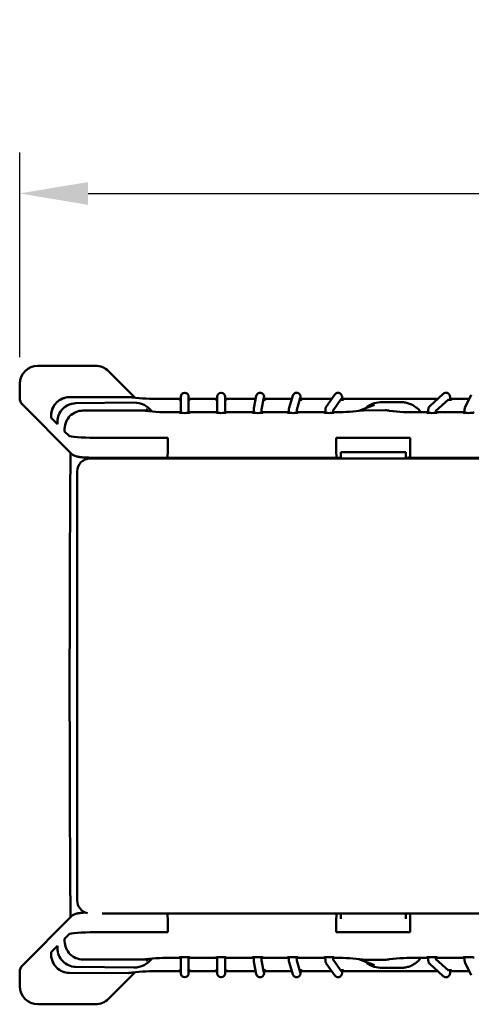
# Model space of a CAD drawing. Units: millimetres. Extents: x 0 to 420, y 0 to 265.
# Drawn here: x 56 to 79, y 203 to 253 of the extents above; entities that cross this region are included whole.
import ezdxf

# ---------------------------------------------------------------- set-up
doc = ezdxf.new("R2010")
doc.units = ezdxf.units.MM
doc.header["$LTSCALE"] = 0.75
doc.layers.add('FD_Dimensions', color=7, linetype='Continuous', lineweight=25)
doc.layers.add('Visible', color=7, linetype='Continuous', lineweight=50)
doc.styles.get("Standard").update_dxf_attribs({"font": 'arial.ttf'})
doc.dimstyles.new('Dim-ISO-25', dxfattribs={"dimtxt": 3.5, "dimasz": 3.5, "dimexe": 2.1, "dimexo": 2.1, "dimgap": 1.4, "dimtad": 1, "dimzin": 12, "dimdsep": 46, "dimtxsty": 'Standard', "dimcen": 0, "dimazin": 3, "dimtp": 0.1, "dimtm": 0.1, "dimtfac": 0.714286, "dimtmove": 0, "dimatfit": 3, "dimfxl": 1, "dimtzin": 12, "dimarcsym": 0})

# ---------------------------------------------------------------- blocks, each defined once
blk = doc.blocks.new('*D11')
at = {"layer": 'Defpoints', "color": 0, "transparency": 16777216}
for p in [(189.36813, 244.276061), (55.513607, 233.776058), (189.36813, 233.776061)]:
    blk.add_point(p, dxfattribs=at)
at = {"layer": 'FD_Dimensions', "color": 0, "lineweight": -2, "transparency": 16777216}
for p, q in [((55.513607, 235.876058), (55.513607, 246.376061)), ((189.36813, 235.876061), (189.36813, 246.376061)), ((59.013607, 244.276061), (185.86813, 244.276061))]:
    blk.add_line(p, q, dxfattribs=at)
at = {"layer": 'FD_Dimensions', "color": 0, "transparency": 16777216}
for points in [[(59.013607, 244.859395), (59.013607, 243.692728), (55.513607, 244.276061)], [(185.86813, 244.859395), (185.86813, 243.692728), (189.36813, 244.276061)]]:
    blk.add_solid(points, dxfattribs=at)
at = {"layer": 'FD_Dimensions', "color": 0, "transparency": 16777216, "insert": (122.440869, 247.9704), "char_height": 3.5, "attachment_point": 5}
blk.add_mtext('2000 (L)', dxfattribs=at)

msp = doc.modelspace()

# ---------------------------------------------------------------- linework, layer by layer
at = {"layer": 'Visible'}
for p, q in [((56.44922, 235.43765), (59.39367, 235.43765)), ((61.42912, 233.79109), (60.05686, 235.16334)), ((55.51361, 234.5066), (55.51361, 233.77606)), ((67.6351, 233.88778), (67.50878, 233.26026)), ((69.50461, 233.90613), (69.31514, 233.2786)), ((71.65891, 233.96354), (71.21676, 233.33595)), ((77.21474, 233.99681), (76.51982, 233.36913)), ((78.64725, 233.93823), (78.33145, 233.31068)), ((55.65008, 233.44679), (58.17325, 230.92362)), ((61.06636, 233.83271), (58.06174, 233.82386)), ((61.06636, 233.83271), (58.06174, 233.82386)), ((58.37318, 233.51242), (61.36474, 233.54905)), ((61.36474, 233.54905), (58.37318, 233.51242)), ((63.768, 233.73976), (62.68268, 233.73976)), ((63.768, 233.84907), (63.768, 233.84831)), ((63.768, 233.84831), (63.768, 233.22079)), ((64.168, 233.84831), (64.168, 233.84907)), ((64.168, 233.84831), (64.168, 233.22079)), ((65.63467, 233.73976), (64.168, 233.73976)), ((65.63467, 233.84907), (65.63467, 233.84831)), ((65.63467, 233.84831), (65.63467, 233.22079)), ((66.03467, 233.84831), (66.03467, 233.84907)), ((66.03467, 233.84831), (66.03467, 233.22079)), ((67.6053, 233.73976), (66.03467, 233.73976)), ((68.02723, 233.80885), (67.90345, 233.19394)), ((69.45438, 233.73976), (68.03442, 233.73976)), ((69.88754, 233.79051), (69.70403, 233.18276)), ((71.50126, 233.73976), (69.90097, 233.73976)), ((71.98591, 233.73316), (71.57165, 233.14516)), ((76.93014, 233.73976), (72.03384, 233.73976)), ((73.6912, 233.42453), (72.89398, 233.12242)), ((73.98032, 233.56233), (75.07826, 233.56608)), ((73.98032, 233.56233), (75.07826, 233.56608)), ((77.48285, 233.69998), (76.83835, 233.11783)), ((78.54737, 233.73976), (77.56675, 233.73976)), ((77.568, 233.69908), (77.568, 233.68371)), ((57.12761, 232.89133), (57.12761, 232.75851)), ((57.12761, 232.89133), (57.12761, 232.75851)), ((61.75425, 233.14482), (58.74963, 233.13598)), ((58.74963, 233.13598), (61.75425, 233.14482)), ((62.117, 233.1032), (61.98773, 233.23248)), ((63.768, 233.05187), (63.37057, 233.05187)), ((63.768, 233.22079), (63.768, 233.02132)), ((64.168, 233.02132), (64.168, 233.22079)), ((65.63467, 233.05187), (64.168, 233.05187)), ((65.63467, 233.22079), (65.63467, 233.02132)), ((66.03467, 233.02132), (66.03467, 233.22079)), ((67.50144, 233.05187), (66.03467, 233.05187)), ((69.30148, 233.05187), (67.90144, 233.05187)), ((71.13706, 233.05187), (69.70149, 233.05187)), ((69.71564, 233.02286), (69.71564, 233.0286)), ((71.13706, 233.05187), (71.16833, 233.05187)), ((74.22963, 233.15247), (73.13169, 233.14871)), ((73.13169, 233.14871), (74.22963, 233.15247)), ((75.87725, 233.05187), (76.43517, 233.05187)), ((76.83528, 233.05187), (78.30158, 233.05187)), ((57.12761, 232.75851), (57.44765, 232.43848)), ((57.44765, 232.43848), (57.12761, 232.75851)), ((57.44765, 232.43848), (57.44765, 232.5713)), ((57.44765, 232.5713), (57.44765, 232.43848)), ((57.8155, 232.20344), (57.8155, 232.07062)), ((57.8155, 232.20344), (57.8155, 232.07062)), ((57.8155, 232.07062), (58.03833, 231.84779)), ((58.03833, 231.84779), (57.8155, 232.07062)), ((59.36663, 231.74167), (63.09667, 231.74167)), ((63.09667, 231.74167), (59.36663, 231.74167)), ((63.09667, 231.74167), (63.09667, 231.14396)), ((63.09667, 231.14396), (63.09667, 231.74167)), ((71.73037, 231.74167), (75.51803, 231.74167)), ((71.73037, 231.74167), (71.73037, 231.14396)), ((71.73037, 231.74167), (71.73037, 231.14396)), ((75.51803, 231.74167), (71.73037, 231.74167)), ((75.51803, 231.74167), (75.51803, 231.14396)), ((75.51803, 231.14396), (75.51803, 231.74167)), ((71.95754, 231.01282), (71.95754, 231.01113)), ((71.95754, 231.01113), (75.29087, 231.01113)), ((71.95754, 230.67906), (71.95754, 231.01113)), ((75.29087, 231.01113), (75.29087, 231.01282)), ((75.29087, 230.67906), (75.29087, 231.01113)), ((61.38625, 230.67906), (59.12241, 230.67906)), ((59.36663, 230.71796), (63.06786, 230.71796)), ((61.10571, 230.67906), (61.10571, 230.71796)), ((71.95754, 230.67906), (61.38625, 230.67906)), ((63.06786, 230.71796), (71.75945, 230.71796)), ((67.51983, 230.68177), (66.05316, 230.68177)), ((71.11564, 230.70339), (69.71564, 230.70339)), ((71.75945, 230.71796), (71.95754, 230.71796)), ((71.95754, 230.67906), (75.29087, 230.67906)), ((71.95754, 230.67906), (71.95754, 230.64245)), ((75.29087, 230.71796), (75.48988, 230.71796)), ((75.29087, 230.67906), (75.29087, 230.64245)), ((105.02959, 230.67906), (75.29087, 230.67906)), ((75.48988, 230.71796), (83.26003, 230.71796)), ((58.45574, 227.74855), (58.45574, 210.27624)), ((55.65008, 204.67134), (58.17325, 207.19451)), ((59.73558, 207.34573), (61.38625, 207.34573)), ((61.38625, 207.34573), (71.95754, 207.34573)), ((71.95754, 207.38234), (71.95754, 207.34573)), ((71.95754, 207.34573), (75.29087, 207.34573)), ((71.95754, 207.34573), (71.95754, 207.05989)), ((75.29087, 207.38234), (75.29087, 207.34573)), ((75.29087, 207.34573), (75.29087, 207.05989)), ((75.29087, 207.34573), (105.02959, 207.34573)), ((63.09667, 206.97417), (63.09667, 206.37646)), ((63.09667, 206.37646), (63.09667, 206.97417)), ((71.73037, 206.37646), (71.73037, 206.97417)), ((71.73037, 206.37646), (71.73037, 206.97417)), ((75.51803, 206.97417), (75.51803, 206.37646)), ((75.51803, 206.37646), (75.51803, 206.97417)), ((58.03833, 206.27034), (57.8155, 206.04751)), ((57.8155, 206.04751), (58.03833, 206.27034)), ((63.09667, 206.37646), (59.36663, 206.37646)), ((59.36663, 206.37646), (63.09667, 206.37646)), ((75.51803, 206.37646), (71.73037, 206.37646)), ((71.73037, 206.37646), (75.51803, 206.37646)), ((57.44765, 205.67965), (57.12761, 205.35962)), ((57.12761, 205.35962), (57.44765, 205.67965)), ((57.44765, 205.54683), (57.44765, 205.67965)), ((57.44765, 205.67965), (57.44765, 205.54683)), ((57.8155, 205.91468), (57.8155, 206.04751)), ((57.8155, 205.91468), (57.8155, 206.04751)), ((57.12761, 205.2268), (57.12761, 205.35962)), ((57.12761, 205.2268), (57.12761, 205.35962)), ((63.768, 205.09681), (63.768, 204.89733)), ((64.168, 204.89733), (64.168, 205.09681)), ((65.63467, 205.09681), (65.63467, 204.89733)), ((66.03467, 204.89733), (66.03467, 205.09681)), ((69.71564, 205.08952), (69.71564, 205.09526)), ((61.36474, 204.56908), (58.37318, 204.60571)), ((58.37318, 204.60571), (61.36474, 204.56908)), ((58.74963, 204.98215), (61.75425, 204.97331)), ((61.75425, 204.97331), (58.74963, 204.98215)), ((61.98773, 204.88565), (62.117, 205.01493)), ((63.768, 205.06626), (63.37057, 205.06626)), ((63.768, 204.89733), (63.768, 204.26981)), ((65.63467, 205.06626), (64.168, 205.06626)), ((64.168, 204.89733), (64.168, 204.26981)), ((65.63467, 204.89733), (65.63467, 204.26981)), ((67.50144, 205.06626), (66.03467, 205.06626)), ((66.03467, 204.89733), (66.03467, 204.26981)), ((67.50878, 204.85787), (67.6351, 204.23034)), ((69.30148, 205.06626), (67.90144, 205.06626)), ((67.90345, 204.92419), (68.02723, 204.30928)), ((69.31514, 204.83953), (69.50461, 204.212)), ((71.13706, 205.06626), (69.70149, 205.06626)), ((69.70403, 204.93537), (69.88754, 204.32762)), ((71.13706, 205.06626), (71.16833, 205.06626)), ((71.21676, 204.78218), (71.65891, 204.15459)), ((71.57165, 204.97297), (71.98591, 204.38497)), ((73.6912, 204.69359), (72.89398, 204.9957)), ((73.13169, 204.96941), (74.22963, 204.96566)), ((74.22963, 204.96566), (73.13169, 204.96941)), ((75.87725, 205.06626), (76.43517, 205.06626)), ((76.51982, 204.749), (77.21474, 204.12132)), ((76.83528, 205.06626), (78.30158, 205.06626)), ((76.83835, 205.0003), (77.48285, 204.41815)), ((78.33145, 204.80745), (78.64725, 204.17989)), ((55.51361, 203.61153), (55.51361, 204.34207)), ((61.06636, 204.28542), (58.06174, 204.29426)), ((61.06636, 204.28542), (58.06174, 204.29426)), ((60.05686, 202.95478), (61.42912, 204.32704)), ((63.768, 204.37837), (62.68268, 204.37837)), ((63.768, 204.26981), (63.768, 204.26905)), ((65.63467, 204.37837), (64.168, 204.37837)), ((64.168, 204.26905), (64.168, 204.26981)), ((65.63467, 204.26981), (65.63467, 204.26905)), ((67.6053, 204.37837), (66.03467, 204.37837)), ((66.03467, 204.26905), (66.03467, 204.26981)), ((69.45438, 204.37837), (68.03442, 204.37837)), ((71.50126, 204.37837), (69.90097, 204.37837)), ((76.93014, 204.37837), (72.03384, 204.37837)), ((73.98032, 204.5558), (75.07826, 204.55205)), ((73.98032, 204.5558), (75.07826, 204.55205)), ((78.54737, 204.37837), (77.56675, 204.37837)), ((77.568, 204.43442), (77.568, 204.41905)), ((56.44922, 202.68048), (59.39367, 202.68048))]:
    msp.add_line(p, q, dxfattribs=at)
for centre, radius, start, end in [((56.44682, 234.5042), 0.93334, 89.853121, 179.852693), ((59.39409, 234.49974), 0.9379, 45.035931, 90.025603), ((55.97926, 233.77615), 0.46565, 180.0112, 225.015731), ((61.06836, 232.75664), 1.07607, 78.788302, 90.106057), ((61.06836, 232.75664), 1.07607, 78.788302, 90.106057), ((61.31475, 234.00667), 0.19801, 257.234922, 259.179981), ((62.49095, 244.04908), 10.30996, 263.240315, 271.065442), ((61.3599, 232.37763), 1.17184, 37.249787, 89.763014), ((61.3599, 232.37763), 1.17184, 37.249787, 89.763014), ((73.99088, 232.49722), 1.06526, 90.568175, 134.743284), ((73.99084, 232.49742), 1.06505, 90.565646, 134.74933), ((61.75625, 232.06875), 1.07607, 78.788302, 90.106057), ((61.75625, 232.06875), 1.07607, 78.788302, 90.106057), ((62.00264, 233.31878), 0.19801, 257.234922, 259.179981), ((63.17884, 243.3612), 10.30996, 263.240315, 271.065442), ((69.26467, 233.09344), 1.76429, 174.572976, 182.342097), ((73.0936, 233.04371), 5.19225, 178.259439, 180.247028), ((73.07249, 233.04718), 3.37106, 177.481986, 180.213153), ((73.2228, 233.03386), 1.65471, 175.068261, 180.43411), ((71.72841, 242.78293), 9.73086, 269.200813, 276.959756), ((73.13739, 232.02245), 1.12628, 90.289811, 101.784228), ((73.13739, 232.02245), 1.12628, 90.289811, 101.784228), ((74.23273, 232.12914), 1.02333, 76.848954, 90.173597), ((74.23275, 232.12951), 1.02296, 76.845575, 90.175028), ((75.68121, 243.18667), 10.13562, 263.110501, 271.108132), ((77.93166, 233.02868), 1.09686, 173.060836, 180.383937), ((1720.26299, 219.05906), 1662.19156, 179.588989, 180.411011), ((59.12241, 230.01239), 0.66667, 90.000006, 180), ((63.79528, 230.76126), 0.19361, 192.922398, 205.120386), ((66.05314, 231.08238), 0.40061, 245.458908, 270.002635), ((67.51985, 231.08238), 0.40061, 269.997365, 294.541092), ((59.12234, 208.01236), 0.6666, 179.997291, 257.725346), ((69.1972, 205.0213), 1.69682, 177.450556, 185.528629), ((73.14787, 205.07552), 5.24652, 179.767553, 181.73458), ((73.09586, 205.07166), 3.39443, 179.800282, 182.51264), ((73.25397, 205.08566), 1.68589, 179.621434, 184.887993), ((77.94091, 205.09007), 1.1061, 179.651421, 186.91322), ((55.97926, 204.34198), 0.46565, 134.984269, 179.9888), ((61.3599, 205.74049), 1.17184, 270.236986, 322.750213), ((61.3599, 205.74049), 1.17184, 270.236986, 322.750213), ((63.17884, 194.75693), 10.30996, 88.934558, 96.759685), ((71.72841, 195.33519), 9.73086, 83.040244, 90.799187), ((73.99088, 205.62091), 1.06526, 225.256716, 269.431825), ((73.99088, 205.62091), 1.06526, 225.256716, 269.431825), ((75.68121, 194.93146), 10.13562, 88.891868, 96.889499), ((61.06836, 205.36148), 1.07607, 269.893943, 281.211698), ((61.06836, 205.36148), 1.07607, 269.893943, 281.211698), ((62.49095, 194.06904), 10.30996, 88.934558, 96.759685), ((56.44682, 203.61393), 0.93334, 180.147307, 270.146879), ((59.39409, 203.61838), 0.9379, 269.974397, 314.964069)]:
    msp.add_arc(centre, radius, start, end, dxfattribs=at)
at = {"layer": 'Visible', "extrusion": (0, 2.984e-13, -1)}
for centre, radius, start, end in [((-63.968, 233.84907), 0.2, 0, 180), ((-65.83467, 233.84907), 0.2, 0, 180), ((-64.19592, 230.772), 0.13779, 203.08968, 222.414494), ((-71.55449, 205.38804), 0.32134, 262.343693, 267.525418), ((-61.75625, 206.04937), 1.07607, 258.788302, 270.106057), ((-61.75625, 206.04937), 1.07607, 258.788302, 270.106057), ((-73.13739, 206.09568), 1.12628, 270.289811, 281.784228), ((-73.13739, 206.09568), 1.12628, 270.289811, 281.784228), ((-74.23273, 205.98899), 1.02333, 256.848954, 270.173597), ((-74.23273, 205.98899), 1.02333, 256.848954, 270.173597), ((-63.968, 204.26905), 0.2, 180, 0), ((-65.83467, 204.26905), 0.2, 180, 0)]:
    msp.add_arc(centre, radius, start, end, dxfattribs=at)
for centre, major_axis, ratio, start_param, end_param in [((58.06174, 232.89408), (0.89732, 0.26105), 0.99450223, 3.42322963, 4.99402595), ((58.37318, 232.58264), (0.52968, 0.76896), 0.98703812, 4.10309394, 5.67389027), ((77.368, 233.69908), (0.2, 0), 0.08715574, -0.05126808, 0.99334669), ((58.74963, 232.20619), (0.89732, 0.26105), 0.99450223, 3.42322963, 4.99402595), ((71.31565, 233.0286), (-0.2, 0), 0.08715574, 0.03176918, 0.7417968), ((71.31565, 233.0286), (0.2, 0), 0.08715574, 0.43907194, 0.99540679), ((59.36663, 231.85788), (-1.33333, 0), 0.08715574, -1.57079633, -0.08693606), ((63.06511, 231.18463), (-0.00276, 0.46667), 0.06736043, 1.65846159, 3.14199145), ((71.76222, 231.18463), (0.00279, 0.46667), 0.06798351, 3.14118641, 4.62471627), ((75.48719, 231.18463), (-0.0027, 0.46667), 0.06583373, 1.65844364, 3.1419735), ((63.06511, 206.9335), (0.00276, 0.46667), 0.06736043, 0.48744589, 1.48313107), ((71.76222, 206.9335), (-0.00279, 0.46667), 0.06798351, -1.48312362, -0.48743668), ((75.48719, 206.9335), (0.0027, 0.46667), 0.06583373, 0.48746131, 1.48314902), ((59.36663, 206.26025), (-1.33333, 0), 0.08715574, 0.08693606, 1.57079633), ((58.37318, 205.53549), (-0.52968, 0.76896), 0.98703812, 3.75088769, 5.32168402), ((58.37318, 205.53549), (-0.52968, 0.76896), 0.98703812, 3.75088769, 5.32168402), ((63.968, 205.08143), (-0.26667, 0), 0.08715574, -0.52359878, 3.66519143), ((65.83467, 205.08143), (0.26667, 0), 0.08715574, 2.61799388, 6.80678408), ((67.70134, 205.08143), (-0.26667, 0), 0.08715574, -0.52359878, 3.66519143), ((69.50134, 205.08143), (-0.26667, 0), 0.08715574, -0.52359878, 3.66519143), ((69.51565, 205.08952), (0.2, 0), 0.08715574, 3.17115203, 3.92973873), ((69.51565, 205.08952), (0.2, 0), 0.08715574, -0.4822727, 0.37967493), ((71.368, 205.08143), (-0.26667, 0), 0.08715574, -0.52359878, 3.67737159), ((76.63467, 205.08143), (-0.26667, 0), 0.08715574, -0.52359877, 3.66519143), ((78.50134, 205.08143), (-0.26667, 0), 0.08715574, -0.52359878, 3.66519143), ((63.968, 204.41905), (0.26667, 0), 0.08715574, 2.41885841, 3.8643269), ((63.968, 204.41905), (-0.26667, 0), 0.08715574, 2.41885841, 3.8643269), ((65.83467, 204.41905), (0.26667, 0), 0.08715574, 2.41885841, 3.8643269), ((65.83467, 204.41905), (-0.26667, 0), 0.08715574, 2.41885841, 3.8643269), ((67.83467, 204.41905), (0.26667, 0), 0.08715574, 2.6521698, 3.59593138), ((67.83467, 204.41905), (-0.26667, 0), 0.08715574, 2.24663007, 3.86491315), ((69.70134, 204.41905), (0.26667, 0), 0.08715574, 2.87731173, 3.35325414), ((69.70134, 204.41905), (-0.26667, 0), 0.08715574, 2.18116023, 3.86519791), ((71.83467, 204.41905), (-0.26667, 0), 0.08715574, 2.0058171, 3.86628357), ((77.368, 204.41905), (-0.26667, 0), 0.08715574, 1.91355246, 3.86728836)]:
    msp.add_ellipse(centre, major_axis=major_axis, ratio=ratio, start_param=start_param, end_param=end_param, dxfattribs=at)
at = {"layer": 'Visible'}
for centre, major_axis, ratio, start_param, end_param in [((58.06174, 232.89408), (0.89732, 0.26105), 0.99450223, 1.28915935, 2.85995568), ((58.37318, 232.58264), (0.52968, 0.76896), 0.98703812, 0.60929504, 2.18009136), ((63.968, 233.69908), (0.26667, 0), 0.08715574, 2.41885841, 3.8643269), ((63.968, 233.69908), (-0.26667, 0), 0.08715574, 2.41885841, 3.8643269), ((65.83467, 233.69908), (0.26667, 0), 0.08715574, 2.41885841, 3.8643269), ((65.83467, 233.69908), (-0.26667, 0), 0.08715574, 2.41885841, 3.8643269), ((67.83467, 233.69908), (0.26667, 0), 0.08715574, 2.6521698, 3.59593138), ((67.83467, 233.69908), (-0.26667, 0), 0.08715574, 2.24663007, 3.86491315), ((69.70134, 233.69908), (-0.26667, 0), 0.08715574, -0.26428092, 0.21166149), ((69.70134, 233.69908), (-0.26667, 0), 0.08715574, 2.18116023, 3.86519791), ((71.83467, 233.69908), (0.26667, 0), 0.08715574, -1.13577555, 0.72469091), ((77.368, 233.69908), (-0.26667, 0), 0.08715574, 1.91355246, 3.86728836), ((58.74963, 232.20619), (0.89732, 0.26105), 0.99450223, 1.28915935, 2.85995568), ((63.968, 233.0367), (0.26667, 0), 0.08715574, 2.61799388, 6.80678408), ((65.83467, 233.0367), (-0.26667, 0), 0.08715574, -0.52359878, 3.66519143), ((67.70134, 233.0367), (0.26667, 0), 0.08715574, 2.61799388, 6.80678408), ((69.50134, 233.0367), (0.26667, 0), 0.08715574, 2.61799388, 6.80678408), ((69.51565, 233.0286), (-0.2, 0), 0.08715574, 0.02955938, 0.78814608), ((69.51565, 233.0286), (-0.2, 0), 0.08715574, 2.65931996, 3.52126759), ((71.368, 233.0367), (0.26667, 0), 0.08715574, 2.61799388, 6.81896424), ((76.63467, 233.0367), (0.26667, 0), 0.08715574, 2.61799388, 6.80678408), ((78.50134, 233.0367), (-0.26667, 0), 0.08715574, -0.52359878, 3.66519143), ((59.36663, 231.85788), (-1.33333, 0), 0.08715574, 0.08693606, 1.57079633), ((63.06511, 231.18463), (-0.00276, 0.46667), 0.06736043, 3.14119386, 4.62472372), ((71.76222, 231.18463), (0.00279, 0.46667), 0.06798351, 1.65846903, 3.1419989), ((75.48719, 231.18463), (-0.0027, 0.46667), 0.06583373, 3.14121181, 4.62474167), ((63.06511, 206.9335), (0.00276, 0.46667), 0.06736043, -1.48313107, -0.48744589), ((71.76222, 206.9335), (-0.00279, 0.46667), 0.06798351, 0.48743668, 1.48312362), ((75.48719, 206.9335), (0.0027, 0.46667), 0.06583373, -1.48314902, -0.48746131), ((59.36663, 206.26025), (-1.33333, 0), 0.08715574, -1.57079633, -0.08693606), ((58.74963, 205.91193), (-0.89732, 0.26105), 0.99450223, 0.28163697, 1.8524333), ((58.74963, 205.91193), (-0.89732, 0.26105), 0.99450223, 0.28163697, 1.8524333), ((58.06174, 205.22404), (-0.89732, 0.26105), 0.99450223, 0.28163697, 1.8524333), ((58.06174, 205.22404), (-0.89732, 0.26105), 0.99450223, 0.28163697, 1.8524333), ((71.31565, 205.08952), (-0.2, 0), 0.08715574, 0.03176918, 0.7417968), ((71.31565, 205.08952), (0.2, 0), 0.08715574, 0.43907194, 0.99540679), ((77.368, 204.41905), (-0.2, 0), 0.08715574, 3.09032457, 4.13493935)]:
    msp.add_ellipse(centre, major_axis=major_axis, ratio=ratio, start_param=start_param, end_param=end_param, dxfattribs=at)
for points, knots in [([(68.03466, 233.6837), (68.03463, 233.69902), (68.03458, 233.71403), (68.03447, 233.73331), (68.03443, 233.73814), (68.03436, 233.74767), (68.03432, 233.75237), (68.03424, 233.76156), (68.03419, 233.76605), (68.03409, 233.77473), (68.03404, 233.77894), (68.03393, 233.78713), (68.03387, 233.79111), (68.03374, 233.79885), (68.03367, 233.8026), (68.03354, 233.80981), (68.03346, 233.81327), (68.03331, 233.81987), (68.03323, 233.82301), (68.03306, 233.82912), (68.03297, 233.83209), (68.03278, 233.83777), (68.03268, 233.84048), (68.03246, 233.84573), (68.03234, 233.84826), (68.03207, 233.85334), (68.03191, 233.85587), (68.03154, 233.86086), (68.03136, 233.86315), (68.03085, 233.86824), (68.03057, 233.87081), (68.02956, 233.87828), (68.02897, 233.88306), (68.02501, 233.90054), (68.02476, 233.9096), (68.00624, 233.94693), (68.00014, 233.95846), (67.98101, 233.98234), (67.97246, 233.99185), (67.95214, 234.00894), (67.94232, 234.01613), (67.91181, 234.03347), (67.8876, 234.04302), (67.83915, 234.05007), (67.81655, 234.04963), (67.7748, 234.04207), (67.75589, 234.03507), (67.72135, 234.0174), (67.7072, 234.00649), (67.68066, 233.9822), (67.67157, 233.96986), (67.65321, 233.94229), (67.64874, 233.93107), (67.63862, 233.90547), (67.63725, 233.89774), (67.63558, 233.89016), (67.63533, 233.88893), (67.6351, 233.88778)], [1.74326797, 1.74326797, 1.74326797, 1.74326797, 1.9722087, 1.9722087, 2.05041187, 2.05041187, 2.12946012, 2.12946012, 2.20841563, 2.20841563, 2.28636796, 2.28636796, 2.36483063, 2.36483063, 2.44392454, 2.44392454, 2.52275581, 2.52275581, 2.60052723, 2.60052723, 2.68072577, 2.68072577, 2.76042383, 2.76042383, 2.83878914, 2.83878914, 2.91468649, 2.91468649, 2.97063272, 2.97063272, 3.01458265, 3.01458265, 3.06510608, 3.06510608, 3.10649258, 3.10649258, 3.11981698, 3.11981698, 3.12690603, 3.12690603, 3.1316652, 3.1316652, 3.13905093, 3.13905093, 3.14475937, 3.14475937, 3.15053869, 3.15053869, 3.15760427, 3.15760427, 3.16789223, 3.16789223, 3.18593764, 3.18593764, 3.22123843, 3.22123843, 3.22884576, 3.22884576, 3.22884576, 3.22884576]), ([(69.90132, 233.6837), (69.90128, 233.6992), (69.9012, 233.71442), (69.90103, 233.73395), (69.90098, 233.73884), (69.90087, 233.7485), (69.90081, 233.75326), (69.90068, 233.76257), (69.90061, 233.76713), (69.90046, 233.77595), (69.90038, 233.78023), (69.9002, 233.78858), (69.90011, 233.79266), (69.89992, 233.8006), (69.89982, 233.80445), (69.8996, 233.81188), (69.89949, 233.81546), (69.89925, 233.82231), (69.89913, 233.82559), (69.89886, 233.8321), (69.89871, 233.83531), (69.8984, 233.84152), (69.89823, 233.84453), (69.89786, 233.85045), (69.89765, 233.85336), (69.89716, 233.85937), (69.89688, 233.86243), (69.89607, 233.86973), (69.89558, 233.87384), (69.89364, 233.88538), (69.8927, 233.89166), (69.88589, 233.91489), (69.88512, 233.92791), (69.85567, 233.97079), (69.84787, 233.981), (69.82818, 234.00007), (69.81876, 234.00807), (69.78897, 234.02774), (69.76483, 234.03935), (69.7151, 234.04936), (69.69207, 234.05022), (69.64927, 234.04459), (69.62969, 234.03844), (69.59394, 234.02211), (69.57899, 234.01163), (69.55117, 233.98816), (69.54128, 233.97588), (69.52174, 233.94872), (69.51658, 233.93717), (69.50844, 233.9184), (69.50627, 233.91163), (69.50461, 233.90613)], [1.74249998, 1.74249998, 1.74249998, 1.74249998, 1.97219201, 1.97219201, 2.05047035, 2.05047035, 2.12953049, 2.12953049, 2.2084514, 2.2084514, 2.28635127, 2.28635127, 2.36502484, 2.36502484, 2.44416353, 2.44416353, 2.52290433, 2.52290433, 2.60051054, 2.60051054, 2.68194288, 2.68194288, 2.76225343, 2.76225343, 2.8405203, 2.8405203, 2.9146698, 2.9146698, 2.98971124, 2.98971124, 3.05321441, 3.05321441, 3.10358181, 3.10358181, 3.11626583, 3.11626583, 3.12432578, 3.12432578, 3.13631833, 3.13631833, 3.1450389, 3.1450389, 3.15357784, 3.15357784, 3.1637351, 3.1637351, 3.17810875, 3.17810875, 3.20234505, 3.20234505, 3.22882907, 3.22882907, 3.22882907, 3.22882907]), ([(72.03463, 233.6837), (72.03454, 233.69996), (72.03434, 233.71595), (72.0336, 233.75212), (72.03296, 233.77178), (72.03124, 233.80787), (72.03019, 233.82414), (72.0272, 233.85522), (72.02696, 233.8665), (72.01855, 233.89899), (72.01698, 233.90458), (72.01071, 233.92265), (72.00667, 233.93666), (71.98325, 233.97045), (71.97593, 233.97994), (71.95766, 233.99809), (71.94842, 234.00615), (71.91897, 234.02623), (71.8949, 234.03831), (71.8449, 234.04911), (71.82169, 234.0503), (71.77849, 234.04517), (71.75866, 234.03922), (71.72246, 234.02317), (71.70725, 234.01276), (71.67904, 233.98945), (71.66887, 233.97715), (71.6605, 233.96576), (71.65969, 233.96464), (71.65891, 233.96354)], [1.73949809, 1.73949809, 1.73949809, 1.73949809, 1.97205883, 1.97205883, 2.2862181, 2.2862181, 2.60037736, 2.60037736, 2.91453663, 2.91453663, 2.97007087, 2.97007087, 3.05438886, 3.05438886, 3.08132926, 3.08132926, 3.1001315, 3.1001315, 3.12841927, 3.12841927, 3.14885239, 3.14885239, 3.16872585, 3.16872585, 3.19221326, 3.19221326, 3.22501513, 3.22501513, 3.22869589, 3.22869589, 3.22869589, 3.22869589]), ([(77.56775, 233.69995), (77.56758, 233.71138), (77.56732, 233.72265), (77.56626, 233.75531), (77.56522, 233.77592), (77.56234, 233.81451), (77.56058, 233.83227), (77.55512, 233.86845), (77.55473, 233.88301), (77.53462, 233.93262), (77.52836, 233.95015), (77.49768, 233.98594), (77.48933, 233.99459), (77.46164, 234.01715), (77.43814, 234.03193), (77.38658, 234.04706), (77.36278, 234.05011), (77.31797, 234.04769), (77.29719, 234.04291), (77.25919, 234.02863), (77.24284, 234.01883), (77.22429, 234.00509), (77.21925, 234.00089), (77.21474, 233.99681)], [1.81191983, 1.81191983, 1.81191983, 1.81191983, 1.97182065, 1.97182065, 2.28597992, 2.28597992, 2.60013918, 2.60013918, 2.91429845, 2.91429845, 3.031505, 3.031505, 3.06431527, 3.06431527, 3.11357709, 3.11357709, 3.14676677, 3.14676677, 3.1776383, 3.1776383, 3.21284522, 3.21284522, 3.22845771, 3.22845771, 3.22845771, 3.22845771]), ([(76.06328, 233.05183), (76.04586, 233.07619), (76.02716, 233.10022), (75.96131, 233.17806), (75.90988, 233.22839), (75.80719, 233.3152), (75.74585, 233.35946), (75.61606, 233.43598), (75.54759, 233.4682), (75.42215, 233.515), (75.35368, 233.53465), (75.21423, 233.56032), (75.14324, 233.5663), (75.07826, 233.56608)], [-3.75695975, -3.75695975, -3.75695975, -3.75695975, -3.63092298, -3.63092298, -3.33480216, -3.33480216, -3.0235853, -3.0235853, -2.71236844, -2.71236844, -2.41973386, -2.41973386, -2.12709927, -2.12709927, -2.12709927, -2.12709927]), ([(75.07826, 233.56608), (75.14324, 233.5663), (75.21423, 233.56032), (75.35368, 233.53465), (75.42215, 233.515), (75.54759, 233.4682), (75.61606, 233.43598), (75.74585, 233.35946), (75.80719, 233.3152), (75.90988, 233.22839), (75.96131, 233.17806), (76.02716, 233.10022), (76.04586, 233.07619), (76.06328, 233.05183)], [2.12709927, 2.12709927, 2.12709927, 2.12709927, 2.41973386, 2.41973386, 2.71236844, 2.71236844, 3.0235853, 3.0235853, 3.33480216, 3.33480216, 3.63092298, 3.63092298, 3.75695975, 3.75695975, 3.75695975, 3.75695975]), ([(76.51982, 233.36913), (76.50405, 233.35488), (76.49456, 233.34238), (76.47685, 233.31635), (76.47158, 233.30493), (76.46175, 233.28205), (76.45885, 233.27243), (76.45168, 233.24677), (76.44943, 233.23395), (76.44453, 233.20274), (76.44254, 233.18473), (76.43917, 233.14568), (76.43785, 233.12483), (76.43586, 233.08119), (76.4352, 233.05843), (76.43482, 233.03078), (76.43477, 233.02605), (76.43474, 233.02132)], [3.22845771, 3.22845771, 3.22845771, 3.22845771, 3.28303749, 3.28303749, 3.36487547, 3.36487547, 3.48087688, 3.48087688, 3.71342454, 3.71342454, 4.02758381, 4.02758381, 4.34174307, 4.34174307, 4.65590234, 4.65590234, 4.72071306, 4.72071306, 4.72071306, 4.72071306]), ([(69.31514, 233.2786), (69.31198, 233.26814), (69.31084, 233.26218), (69.30884, 233.25171), (69.30828, 233.24786), (69.30705, 233.23875), (69.30665, 233.23462), (69.30519, 233.21814), (69.30468, 233.20732), (69.30359, 233.18003), (69.30314, 233.16433), (69.30236, 233.12922), (69.30204, 233.10986), (69.30158, 233.06906), (69.30143, 233.04764), (69.30136, 233.02454), (69.30136, 233.02293), (69.30136, 233.02132)], [3.22882907, 3.22882907, 3.22882907, 3.22882907, 3.27915449, 3.27915449, 3.33656432, 3.33656432, 3.43556002, 3.43556002, 3.74971928, 3.74971928, 4.06387855, 4.06387855, 4.37803781, 4.37803781, 4.69219708, 4.69219708, 4.71573114, 4.71573114, 4.71573114, 4.71573114]), ([(71.21676, 233.33595), (71.20532, 233.3197), (71.20012, 233.30832), (71.19059, 233.28641), (71.18812, 233.27799), (71.18341, 233.26124), (71.18201, 233.25434), (71.17795, 233.23274), (71.17668, 233.22117), (71.17387, 233.19264), (71.1727, 233.17592), (71.1707, 233.13906), (71.1699, 233.11904), (71.16872, 233.07756), (71.16833, 233.05617), (71.16814, 233.03462)], [3.22869589, 3.22869589, 3.22869589, 3.22869589, 3.28290701, 3.28290701, 3.35935834, 3.35935834, 3.46462708, 3.46462708, 3.72228923, 3.72228923, 4.03644849, 4.03644849, 4.35060776, 4.35060776, 4.65565257, 4.65565257, 4.65565257, 4.65565257]), ([(71.56838, 233.05199), (71.57203, 233.05201), (71.57568, 233.05202), (71.58377, 233.05206), (71.58822, 233.05208), (71.59267, 233.0521)], [4.7545402878, 4.7545402878, 4.7545402878, 4.7545402878, 4.76117283, 4.76117283, 4.769266213, 4.769266213, 4.769266213, 4.769266213]), ([(72.90737, 233.125), (72.90918, 233.12537), (72.91023, 233.12561), (72.91044, 233.12566), (72.91045, 233.12566), (72.91045, 233.12566)], [5.8864198859, 5.8864198859, 5.8864198859, 5.8864198859, 5.9205612551, 5.9205612551, 5.9241700398, 5.9241700398, 5.9241700398, 5.9241700398]), ([(78.33145, 233.31068), (78.32361, 233.29511), (78.32074, 233.28573), (78.31558, 233.26895), (78.31424, 233.26282), (78.31157, 233.2499), (78.31074, 233.24438), (78.30786, 233.22359), (78.30698, 233.2114), (78.30507, 233.18172), (78.30429, 233.16515), (78.30298, 233.12855), (78.30246, 233.10859), (78.3017, 233.06678), (78.30146, 233.04494), (78.30137, 233.02249), (78.30137, 233.02191), (78.30137, 233.02132)], [3.22877573, 3.22877573, 3.22877573, 3.22877573, 3.28451104, 3.28451104, 3.35327776, 3.35327776, 3.45474352, 3.45474352, 3.76617039, 3.76617039, 4.08032965, 4.08032965, 4.39448892, 4.39448892, 4.70864818, 4.70864818, 4.71708934, 4.71708934, 4.71708934, 4.71708934]), ([(58.17325, 230.92362), (58.20692, 230.88995), (58.23575, 230.86982), (58.29285, 230.83395), (58.31802, 230.82256), (58.3724, 230.8), (58.3972, 230.79265), (58.48427, 230.76912), (58.53578, 230.7617), (58.65717, 230.74644), (58.72416, 230.74036), (58.87176, 230.73021), (58.95209, 230.72623), (59.12114, 230.7205), (59.20979, 230.71876), (59.32173, 230.71803), (59.34418, 230.71796), (59.36663, 230.71796)], [6.2831848, 6.2831848, 6.2831848, 6.2831848, 6.33412793, 6.33412793, 6.40327566, 6.40327566, 6.50830715, 6.50830715, 6.80250413, 6.80250413, 7.09927618, 7.09927618, 7.39604824, 7.39604824, 7.69282029, 7.69282029, 7.76704506, 7.76704506, 7.76704506, 7.76704506]), ([(58.17325, 207.19451), (58.20692, 207.22818), (58.23575, 207.24831), (58.29285, 207.28418), (58.31802, 207.29556), (58.3724, 207.31813), (58.3972, 207.32548), (58.48427, 207.34901), (58.53578, 207.35643), (58.65717, 207.37169), (58.72416, 207.37777), (58.827, 207.38484), (58.85703, 207.38666), (58.88794, 207.38832)], [6.283184796, 6.283184796, 6.283184796, 6.283184796, 6.334127932, 6.334127932, 6.403275657, 6.403275657, 6.508307145, 6.508307145, 6.802504129, 6.802504129, 7.099276182, 7.099276182, 7.216044112, 7.216044112, 7.216044112, 7.216044112]), ([(69.30136, 205.09681), (69.30139, 205.08105), (69.30147, 205.0653), (69.30178, 205.02893), (69.30204, 205.00866), (69.30271, 204.97126), (69.30312, 204.95416), (69.3041, 204.92414), (69.30463, 204.91145), (69.30576, 204.89382), (69.30615, 204.8883), (69.3073, 204.87759), (69.30776, 204.87365), (69.3095, 204.8627), (69.3103, 204.85663), (69.31435, 204.8422), (69.31472, 204.84091), (69.31514, 204.83953)], [1.56745417, 1.56745417, 1.56745417, 1.56745417, 1.79771918, 1.79771918, 2.11187844, 2.11187844, 2.42603771, 2.42603771, 2.74019697, 2.74019697, 2.89727661, 2.89727661, 2.97581642, 2.97581642, 3.0477319, 3.0477319, 3.05435624, 3.05435624, 3.05435624, 3.05435624]), ([(71.16814, 205.08351), (71.16824, 205.07147), (71.16841, 205.05949), (71.16906, 205.02595), (71.16969, 205.00486), (71.17135, 204.96549), (71.17236, 204.94725), (71.17489, 204.91389), (71.17623, 204.89927), (71.17988, 204.87483), (71.1812, 204.86648), (71.18559, 204.84896), (71.18714, 204.84325), (71.19316, 204.82543), (71.19688, 204.8123), (71.21411, 204.78602), (71.21539, 204.78414), (71.21676, 204.78218)], [1.62753274, 1.62753274, 1.62753274, 1.62753274, 1.79785235, 1.79785235, 2.11201162, 2.11201162, 2.42617088, 2.42617088, 2.74033015, 2.74033015, 2.89740978, 2.89740978, 2.9601822, 2.9601822, 3.04796103, 3.04796103, 3.05448941, 3.05448941, 3.05448941, 3.05448941]), ([(76.43474, 205.09681), (76.43487, 205.0796), (76.43519, 205.06238), (76.43639, 205.02299), (76.43741, 205.00109), (76.44013, 204.95978), (76.44181, 204.94043), (76.44615, 204.90383), (76.44845, 204.88727), (76.45558, 204.8568), (76.45829, 204.84585), (76.46733, 204.82282), (76.47059, 204.81522), (76.48301, 204.79192), (76.49283, 204.77337), (76.51982, 204.749)], [1.56247225, 1.56247225, 1.56247225, 1.56247225, 1.79809053, 1.79809053, 2.1122498, 2.1122498, 2.42640906, 2.42640906, 2.74056833, 2.74056833, 2.89764796, 2.89764796, 2.96134763, 2.96134763, 3.05472759, 3.05472759, 3.05472759, 3.05472759]), ([(78.30137, 205.09681), (78.30143, 205.08069), (78.30157, 205.06456), (78.30208, 205.02744), (78.30252, 205.00676), (78.30368, 204.96837), (78.30438, 204.9507), (78.3061, 204.91899), (78.30702, 204.90534), (78.30927, 204.88423), (78.31007, 204.87729), (78.31264, 204.86295), (78.31359, 204.858), (78.31722, 204.84347), (78.3192, 204.83405), (78.32892, 204.8126), (78.3301, 204.81012), (78.33145, 204.80745)], [1.56609597, 1.56609597, 1.56609597, 1.56609597, 1.79777252, 1.79777252, 2.11193179, 2.11193179, 2.42609105, 2.42609105, 2.74025032, 2.74025032, 2.89732995, 2.89732995, 2.96577062, 2.96577062, 3.04482885, 3.04482885, 3.05440958, 3.05440958, 3.05440958, 3.05440958]), ([(71.56838, 205.06613), (71.57203, 205.06612), (71.57568, 205.0661), (71.58377, 205.06607), (71.58822, 205.06605), (71.59267, 205.06603)], [4.7545402878, 4.7545402878, 4.7545402878, 4.7545402878, 4.76117283, 4.76117283, 4.769266213, 4.769266213, 4.769266213, 4.769266213]), ([(72.90737, 204.99313), (72.90918, 204.99275), (72.91023, 204.99252), (72.91044, 204.99247), (72.91045, 204.99247), (72.91045, 204.99247)], [5.8864198859, 5.8864198859, 5.8864198859, 5.8864198859, 5.9205612551, 5.9205612551, 5.9241700398, 5.9241700398, 5.9241700398, 5.9241700398]), ([(76.06328, 205.06629), (76.04586, 205.04193), (76.02716, 205.01791), (75.96131, 204.94006), (75.90988, 204.88974), (75.80719, 204.80293), (75.74585, 204.75867), (75.61606, 204.68215), (75.54759, 204.64993), (75.42215, 204.60313), (75.35368, 204.58348), (75.21423, 204.55781), (75.14324, 204.55182), (75.07826, 204.55205)], [-3.75695975, -3.75695975, -3.75695975, -3.75695975, -3.63092298, -3.63092298, -3.33480216, -3.33480216, -3.0235853, -3.0235853, -2.71236844, -2.71236844, -2.41973386, -2.41973386, -2.12709927, -2.12709927, -2.12709927, -2.12709927]), ([(75.07826, 204.55205), (75.14324, 204.55182), (75.21423, 204.55781), (75.35368, 204.58348), (75.42215, 204.60313), (75.54759, 204.64993), (75.61606, 204.68215), (75.74585, 204.75867), (75.80719, 204.80293), (75.90988, 204.88974), (75.96131, 204.94006), (76.02716, 205.01791), (76.04586, 205.04193), (76.06328, 205.06629)], [2.12709927, 2.12709927, 2.12709927, 2.12709927, 2.41973386, 2.41973386, 2.71236844, 2.71236844, 3.0235853, 3.0235853, 3.33480216, 3.33480216, 3.63092298, 3.63092298, 3.75695975, 3.75695975, 3.75695975, 3.75695975]), ([(67.6351, 204.23034), (67.63634, 204.22416), (67.63731, 204.21674), (67.64748, 204.18998), (67.65156, 204.17935), (67.66769, 204.15371), (67.67518, 204.14293), (67.69503, 204.1224), (67.70427, 204.11399), (67.73379, 204.09322), (67.75789, 204.08061), (67.80837, 204.06925), (67.83158, 204.06783), (67.87483, 204.07264), (67.89469, 204.07843), (67.93093, 204.09422), (67.94619, 204.1045), (67.97454, 204.12765), (67.98475, 204.13991), (68.00489, 204.1671), (68.0103, 204.17883), (68.0223, 204.20581), (68.02411, 204.21446), (68.02813, 204.23066), (68.02888, 204.23567), (68.03019, 204.24415), (68.03054, 204.24716), (68.03127, 204.25384), (68.0315, 204.25676), (68.03234, 204.268), (68.03258, 204.27446), (68.03295, 204.28518), (68.03303, 204.28803), (68.0332, 204.29402), (68.03328, 204.29717), (68.03344, 204.30376), (68.03351, 204.3072), (68.03365, 204.31435), (68.03372, 204.31804), (68.03385, 204.32567), (68.03391, 204.3296), (68.03402, 204.33775), (68.03407, 204.34198), (68.03417, 204.35068), (68.03422, 204.35515), (68.03431, 204.36426), (68.03435, 204.36889), (68.03442, 204.37832), (68.03446, 204.38312), (68.03452, 204.39293), (68.03454, 204.39795), (68.03459, 204.40812), (68.03461, 204.41327), (68.03464, 204.42361), (68.03465, 204.42879), (68.03466, 204.43415), (68.03466, 204.43429), (68.03466, 204.43442)], [3.05433955, 3.05433955, 3.05433955, 3.05433955, 3.09544483, 3.09544483, 3.11376303, 3.11376303, 3.12349461, 3.12349461, 3.12928474, 3.12928474, 3.13765886, 3.13765886, 3.14353861, 3.14353861, 3.1491987, 3.1491987, 3.1558425, 3.1558425, 3.1651311, 3.1651311, 3.18072617, 3.18072617, 3.21138961, 3.21138961, 3.25318597, 3.25318597, 3.29780739, 3.29780739, 3.36909521, 3.36909521, 3.59541939, 3.59541939, 3.67306447, 3.67306447, 3.75181627, 3.75181627, 3.83094449, 3.83094449, 3.90957866, 3.90957866, 3.9875, 3.9875, 4.0664348, 4.0664348, 4.14549087, 4.14549087, 4.22373792, 4.22373792, 4.30174568, 4.30174568, 4.3807346, 4.3807346, 4.45976791, 4.45976791, 4.53789719, 4.53789719, 4.53991733, 4.53991733, 4.53991733, 4.53991733]), ([(69.50461, 204.212), (69.50777, 204.20154), (69.50848, 204.18821), (69.5395, 204.14464), (69.54748, 204.13459), (69.56734, 204.11595), (69.57687, 204.10813), (69.60687, 204.08899), (69.63108, 204.07783), (69.68063, 204.06854), (69.7036, 204.068), (69.74621, 204.07414), (69.76566, 204.08052), (69.80115, 204.09723), (69.81592, 204.10785), (69.84343, 204.13158), (69.85313, 204.14392), (69.87234, 204.17121), (69.87735, 204.18273), (69.88788, 204.20769), (69.88973, 204.216), (69.89324, 204.23034), (69.89407, 204.23519), (69.89558, 204.24448), (69.89604, 204.24819), (69.89721, 204.25856), (69.89758, 204.26368), (69.89813, 204.27188), (69.8983, 204.27474), (69.89861, 204.28064), (69.89875, 204.28369), (69.89903, 204.29004), (69.89916, 204.29333), (69.89941, 204.30018), (69.89952, 204.30372), (69.89974, 204.311), (69.89985, 204.31473), (69.90004, 204.32248), (69.90014, 204.32651), (69.90031, 204.33482), (69.9004, 204.3391), (69.90056, 204.34786), (69.90063, 204.35234), (69.90076, 204.36146), (69.90083, 204.36611), (69.90094, 204.37565), (69.90099, 204.38054), (69.90109, 204.39049), (69.90113, 204.39554), (69.9012, 204.40573), (69.90123, 204.41086), (69.90128, 204.42211), (69.9013, 204.42824), (69.90132, 204.43442)], [3.05435624, 3.05435624, 3.05435624, 3.05435624, 3.10468167, 3.10468167, 3.11696118, 3.11696118, 3.12484918, 3.12484918, 3.13667532, 3.13667532, 3.14536647, 3.14536647, 3.15392366, 3.15392366, 3.16414771, 3.16414771, 3.17867877, 3.17867877, 3.20328283, 3.20328283, 3.24733659, 3.24733659, 3.2983966, 3.2983966, 3.3645654, 3.3645654, 3.50662446, 3.50662446, 3.58355852, 3.58355852, 3.66202245, 3.66202245, 3.74136882, 3.74136882, 3.82078373, 3.82078373, 3.89856779, 3.89856779, 3.97741546, 3.97741546, 4.05650584, 4.05650584, 4.13494299, 4.13494299, 4.21289928, 4.21289928, 4.29185391, 4.29185391, 4.37089884, 4.37089884, 4.44910226, 4.44910226, 4.54068532, 4.54068532, 4.54068532, 4.54068532]), ([(71.65891, 204.15459), (71.66464, 204.14647), (71.67201, 204.13706), (71.69042, 204.11905), (71.69971, 204.11105), (71.72933, 204.09118), (71.75352, 204.07926), (71.8037, 204.06885), (71.82693, 204.06784), (71.87013, 204.07334), (71.88992, 204.07947), (71.926, 204.09584), (71.94114, 204.10638), (71.96916, 204.12995), (71.97923, 204.14237), (71.99847, 204.16903), (72.00393, 204.18068), (72.01397, 204.20339), (72.01653, 204.21212), (72.02131, 204.22917), (72.02269, 204.23607), (72.0264, 204.25617), (72.02754, 204.26652), (72.02899, 204.28143), (72.02933, 204.28525), (72.02997, 204.29309), (72.03027, 204.29711), (72.03083, 204.30539), (72.0311, 204.30964), (72.0316, 204.31834), (72.03184, 204.3228), (72.03227, 204.3318), (72.03247, 204.33635), (72.03285, 204.34569), (72.03303, 204.35048), (72.03335, 204.36028), (72.0335, 204.36527), (72.03377, 204.37539), (72.0339, 204.38051), (72.03434, 204.40143), (72.03454, 204.41779), (72.03463, 204.43443)], [3.05448941, 3.05448941, 3.05448941, 3.05448941, 3.08159497, 3.08159497, 3.10050682, 3.10050682, 3.12891083, 3.12891083, 3.14936574, 3.14936574, 3.16922823, 3.16922823, 3.19267289, 3.19267289, 3.22537773, 3.22537773, 3.27719183, 3.27719183, 3.35195203, 3.35195203, 3.4524441, 3.4524441, 3.67731971, 3.67731971, 3.75412572, 3.75412572, 3.83253588, 3.83253588, 3.91191687, 3.91191687, 3.99147898, 3.99147898, 4.06915053, 4.06915053, 4.14793807, 4.14793807, 4.22705508, 4.22705508, 4.30563824, 4.30563824, 4.54368721, 4.54368721, 4.54368721, 4.54368721]), ([(77.21474, 204.12131), (77.23051, 204.10707), (77.25347, 204.0905), (77.30654, 204.07263), (77.33067, 204.06851), (77.37643, 204.06949), (77.39773, 204.07363), (77.43662, 204.08701), (77.45354, 204.0965), (77.48456, 204.11836), (77.49645, 204.13061), (77.51865, 204.1569), (77.52574, 204.1693), (77.53877, 204.19422), (77.54249, 204.20466), (77.54997, 204.22725), (77.55221, 204.23722), (77.55816, 204.26635), (77.56016, 204.28311), (77.56375, 204.32001), (77.56505, 204.33957), (77.56688, 204.37887), (77.56745, 204.39827), (77.56775, 204.41818)], [3.05472759, 3.05472759, 3.05472759, 3.05472759, 3.10930737, 3.10930737, 3.14365691, 3.14365691, 3.17441569, 3.17441569, 3.20853734, 3.20853734, 3.25333148, 3.25333148, 3.31980673, 3.31980673, 3.41611622, 3.41611622, 3.56448799, 3.56448799, 3.87864725, 3.87864725, 4.19280652, 4.19280652, 4.47126548, 4.47126548, 4.47126548, 4.47126548])]:
    msp.add_open_spline(points, degree=3, knots=knots, dxfattribs=at)
for points in [[(63.73706, 233.04832), (63.74604, 233.04967), (63.75655, 233.05054), (63.76801, 233.05108)], [(64.168, 233.05108), (64.17946, 233.05054), (64.18997, 233.04967), (64.19894, 233.04832)], [(65.60373, 233.04832), (65.6127, 233.04967), (65.62321, 233.05054), (65.63468, 233.05108)], [(66.03466, 233.05108), (66.04612, 233.05054), (66.05663, 233.04967), (66.06561, 233.04832)], [(67.4704, 233.04832), (67.4794, 233.04967), (67.48994, 233.05054), (67.50144, 233.05108)], [(67.90143, 233.05107), (67.91285, 233.05053), (67.92333, 233.04967), (67.93228, 233.04832)], [(69.2704, 233.04832), (69.27941, 233.04968), (69.28997, 233.05055), (69.30149, 233.05108)], [(69.70148, 233.05107), (69.71288, 233.05053), (69.72334, 233.04966), (69.73228, 233.04832)], [(71.13706, 233.04832), (71.14612, 233.04968), (71.15674, 233.05056), (71.16833, 233.05109)], [(71.56837, 233.05112), (71.57924, 233.05061), (71.58892, 233.04979), (71.5973, 233.04856)], [(76.40373, 233.04832), (76.41283, 233.04969), (76.42351, 233.05056), (76.43516, 233.0511)], [(76.83525, 233.05105), (76.84649, 233.05051), (76.85679, 233.04965), (76.86561, 233.04832)], [(78.2704, 233.04832), (78.27943, 233.04968), (78.29003, 233.05055), (78.30157, 233.05109)], [(59.46419, 230.67906), (59.4643, 230.69203), (59.4644, 230.70499), (59.46451, 230.71796)], [(63.86832, 230.71796), (63.87466, 230.706), (63.88176, 230.69284), (63.88932, 230.67906)], [(63.88192, 230.69263), (63.8966, 230.70107), (63.91128, 230.70952), (63.92596, 230.71796)], [(69.71564, 230.70339), (69.67951, 230.70339), (69.64339, 230.7083), (69.60856, 230.71796)], [(71.22273, 230.71796), (71.1879, 230.7083), (71.15178, 230.70339), (71.11564, 230.70339)], [(76.63551, 230.67906), (76.62191, 230.69114), (76.60913, 230.70414), (76.59729, 230.71796)], [(78.60538, 230.71796), (78.59355, 230.70414), (78.58077, 230.69114), (78.56716, 230.67906)], [(63.76801, 205.06705), (63.75655, 205.06759), (63.74604, 205.06846), (63.73706, 205.06981)], [(64.19894, 205.06981), (64.18997, 205.06846), (64.17946, 205.06759), (64.168, 205.06705)], [(65.63468, 205.06705), (65.62322, 205.06759), (65.61271, 205.06846), (65.60373, 205.06981)], [(66.06561, 205.06981), (66.05663, 205.06846), (66.04612, 205.06759), (66.03466, 205.06705)], [(67.50144, 205.06705), (67.48994, 205.06758), (67.4794, 205.06845), (67.4704, 205.06981)], [(67.93228, 205.06981), (67.92333, 205.06846), (67.91285, 205.06759), (67.90143, 205.06706)], [(69.30148, 205.06704), (69.28997, 205.06758), (69.27941, 205.06845), (69.2704, 205.06981)], [(69.73228, 205.06981), (69.72334, 205.06846), (69.71288, 205.0676), (69.70148, 205.06706)], [(71.16833, 205.06704), (71.15675, 205.06757), (71.14612, 205.06844), (71.13706, 205.06981)], [(76.43516, 205.06703), (76.42351, 205.06756), (76.41283, 205.06844), (76.40373, 205.06981)], [(76.86561, 205.06981), (76.85679, 205.06848), (76.84648, 205.06762), (76.83525, 205.06708)], [(78.30157, 205.06704), (78.29003, 205.06758), (78.27943, 205.06845), (78.2704, 205.06981)], [(61.96547, 204.99384), (61.96126, 204.99301), (61.95889, 204.99247), (61.95889, 204.99247)], [(61.27758, 204.30595), (61.27337, 204.30512), (61.271, 204.30458), (61.271, 204.30458)]]:
    msp.add_open_spline(points, degree=3, dxfattribs=at)
at = {"layer": 'Visible', "extrusion": (1.71996e-08, -2.99e-13, 1)}
msp.add_open_spline([(58.45574, 230.01239), (58.45574, 229.63934), (58.45574, 229.26319), (58.45574, 228.50755), (58.45574, 228.12806), (58.45574, 227.74855)], degree=3, knots=[0, 0, 0, 0, 1.70780117, 1.70780117, 3.41560235, 3.41560235, 3.41560235, 3.41560235], dxfattribs=at)
at = {"layer": 'Visible', "extrusion": (2.65808e-08, -2.957e-13, 1)}
msp.add_open_spline([(58.45574, 210.27624), (58.45574, 209.89673), (58.45574, 209.51724), (58.45574, 208.7616), (58.45574, 208.38545), (58.45574, 208.01239)], degree=3, knots=[0, 0, 0, 0, 1.70780117, 1.70780117, 3.41560235, 3.41560235, 3.41560235, 3.41560235], dxfattribs=at)

# ---------------------------------------------------------------- dimensions: what is measured, and where the dimension line sits
at = {"layer": 'FD_Dimensions'}
dim = msp.add_linear_dim(base=(189.36813, 244.27606), p1=(55.51361, 233.77606), p2=(189.36813, 233.77606), text='2000 (L)', dimstyle='Dim-ISO-25', override={"dimlfac": 15, "dimclrd": 0, "dimclre": 0}, dxfattribs=at)
dim.commit()
dim.dimension.update_dxf_attribs({"geometry": '*D11', "text_midpoint": (122.44087, 247.9704)})

doc.saveas('drawing.dxf')
